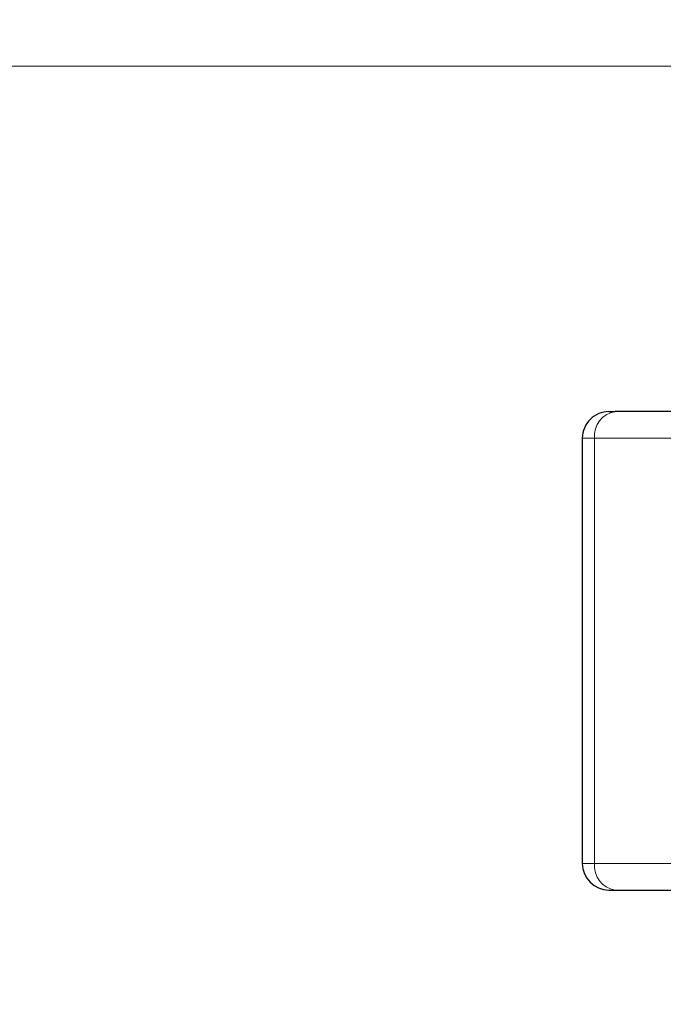
# Model space of a CAD drawing. Units: millimetres. Extents: x 0 to 420, y 0 to 297.
# Drawn here: x 266 to 269, y 238 to 243 of the extents above; entities that cross this region are included whole.
import ezdxf

# ---------------------------------------------------------------- set-up
doc = ezdxf.new("R2010")
doc.units = ezdxf.units.MM
doc.styles.add('SLDTEXTSTYLE0', font='TXT', dxfattribs={"width": 0.605})
doc.dimstyles.new('SLDDIMSTYLE1', dxfattribs={"dimtxt": 2.568319, "dimasz": 2.5, "dimexe": 0, "dimexo": 0.0625, "dimgap": 0.64208, "dimtad": 1, "dimlfac": 8, "dimrnd": 1e-09, "dimzin": 12, "dimdsep": 46, "dimtxsty": 'SLDTEXTSTYLE0', "dimsah": 1, "dimcen": 0.09, "dimadec": 0, "dimazin": 3, "dimtfac": 1, "dimtdec": 3, "dimtofl": 0, "dimtmove": 0, "dimatfit": 3, "dimfxl": 0, "dimfrac": 2, "dimtolj": 1, "dimtzin": 12, "dimarcsym": 0})
doc.dimstyles.new('SLDDIMSTYLE2', dxfattribs={"dimtxt": 2.568319, "dimasz": 2.5, "dimexe": 0, "dimexo": 0.0625, "dimgap": 0.64208, "dimtad": 1, "dimlfac": 8, "dimrnd": 1e-09, "dimzin": 12, "dimdsep": 46, "dimtxsty": 'SLDTEXTSTYLE0', "dimsah": 1, "dimcen": 0.09, "dimadec": 0, "dimazin": 3, "dimtfac": 1, "dimtdec": 3, "dimtmove": 0, "dimatfit": 0, "dimfxl": 0, "dimfrac": 2, "dimtolj": 1, "dimtzin": 12, "dimarcsym": 0})

# ---------------------------------------------------------------- blocks, each defined once
blk = doc.blocks.new('_D_13')
at = {"color": 7, "linetype": 'Continuous', "lineweight": 0}
for p, q in [((273.5467, 242.3101), (253.1034, 242.3101)), ((254.1034, 231.1851), (254.1034, 242.3101)), ((314.0717, 231.1851), (253.1034, 231.1851))]:
    blk.add_line(p, q, dxfattribs=at)
at = {"color": 7, "linetype": 'Continuous', "lineweight": 18}
for points in [[(254.1034, 242.3101), (253.7284, 239.8101), (254.4784, 239.8101)], [(254.1034, 231.1851), (254.4784, 233.6851), (253.7284, 233.6851)]]:
    blk.add_solid(points, dxfattribs=at)
at = {"color": 7, "linetype": 'Continuous', "lineweight": 18, "insert": (250.6928, 234.7877), "char_height": 2.64583, "attachment_point": 1, "rotation": 90, "style": 'SLDTEXTSTYLE0'}
blk.add_mtext('89', dxfattribs=at)
blk = doc.blocks.new('_D_14')
at = {"color": 7, "linetype": 'Continuous', "lineweight": 0}
for p, q in [((273.2842, 242.0476), (273.2842, 250.3101)), ((275.1592, 242.0476), (275.1592, 250.3101)), ((273.2842, 249.3101), (266.7474, 249.3101)), ((273.2842, 249.3101), (275.1592, 249.3101)), ((275.1592, 249.3101), (280.1592, 249.3101))]:
    blk.add_line(p, q, dxfattribs=at)
at = {"color": 7, "linetype": 'Continuous', "lineweight": 18}
for points in [[(273.2842, 249.3101), (270.7842, 249.6851), (270.7842, 248.9351)], [(275.1592, 249.3101), (277.6592, 248.9351), (277.6592, 249.6851)]]:
    blk.add_solid(points, dxfattribs=at)
at = {"color": 7, "linetype": 'Continuous', "lineweight": 18, "insert": (266.7474, 252.7207), "char_height": 2.64583, "attachment_point": 1, "style": 'SLDTEXTSTYLE0'}
blk.add_mtext('15', dxfattribs=at)

msp = doc.modelspace()

# ---------------------------------------------------------------- linework, layer by layer
at = {"color": 7, "linetype": 'Continuous', "lineweight": 25}
for p, q in [((268.9969, 240.6851), (269.0258, 240.6851)), ((268.8719, 240.5601), (268.8719, 238.5601)), ((268.9969, 238.4351), (269.0258, 238.4351))]:
    msp.add_line(p, q, dxfattribs=at)
at = {"color": 8, "linetype": 'Continuous', "lineweight": 18}
for p, q in [((268.9297, 240.5601), (268.8719, 240.5601)), ((269.7092, 240.5601), (268.9297, 240.5601)), ((268.9297, 240.5601), (268.9297, 238.5601)), ((268.8719, 238.5601), (268.9297, 238.5601)), ((268.9297, 238.5601), (269.7092, 238.5601))]:
    msp.add_line(p, q, dxfattribs=at)
at = {"color": 7, "linetype": 'Continuous', "lineweight": 25}
for centre, start, end in [((268.9969, 240.5601), 90.0004, 180.0004), ((268.9969, 238.5601), 179.9996, 269.9996)]:
    msp.add_arc(centre, 0.125, start, end, dxfattribs=at)
at = {"color": 8, "linetype": 'Continuous', "lineweight": 18}
for centre, start, end in [((269.0424, 240.5728), 98.4273, 186.469), ((269.0424, 238.5473), 173.531, 261.5727)]:
    msp.add_arc(centre, 0.1134, start, end, dxfattribs=at)
at = {"color": 7, "linetype": 'Continuous', "lineweight": 25}
for points in [[(269.7497, 240.6851), (269.6118, 240.6851), (269.3362, 240.6851), (269.1293, 240.6851), (269.0258, 240.6851)], [(269.0258, 238.4351), (269.1293, 238.4351), (269.3362, 238.4351), (269.6118, 238.4351), (269.7497, 238.4351)]]:
    msp.add_open_spline(points, degree=3, dxfattribs=at)

# ---------------------------------------------------------------- dimensions: what is measured, and where the dimension line sits
at = {"color": 7, "linetype": 'Continuous', "lineweight": 18}
dim = msp.add_linear_dim(base=(275.1592, 249.3101), p1=(273.2842, 241.7476), p2=(275.1592, 241.7476), dimstyle='SLDDIMSTYLE2', dxfattribs=at)
dim.commit()
dim.dimension.update_dxf_attribs({"geometry": '_D_14', "text_midpoint": (268.7073, 249.3101), "dimtype": 160})
dim = msp.add_linear_dim(base=(254.1034, 242.3101), p1=(314.3717, 231.1851), p2=(273.8467, 242.3101), angle=90, dimstyle='SLDDIMSTYLE1', dxfattribs=at)
dim.commit()
dim.dimension.update_dxf_attribs({"geometry": '_D_13', "text_midpoint": (254.1034, 236.7476), "dimtype": 160})

doc.saveas('drawing.dxf')
